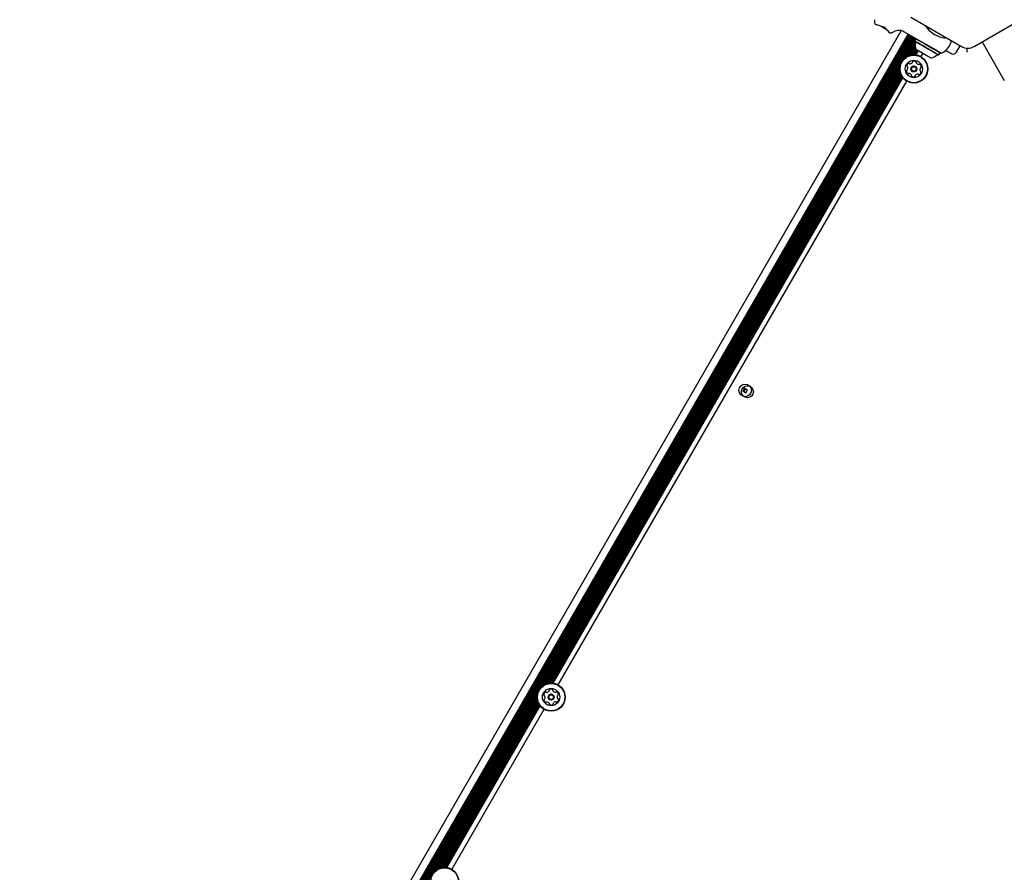
# Model space of a CAD drawing. Units: millimetres. Extents: x 452 to 1636, y 570 to 1473.
# Drawn here: x 1284 to 1358, y 1045 to 1109 of the extents above; entities that cross this region are included whole.
import ezdxf

# ---------------------------------------------------------------- set-up
doc = ezdxf.new("R2010")
doc.units = ezdxf.units.MM
doc.header["$LTSCALE"] = 100
doc.styles.add('SLDTEXTSTYLE1', font='TXT', dxfattribs={"width": 0.75})
doc.dimstyles.new('SLDDIMSTYLE1', dxfattribs={"dimtxt": 15.875, "dimasz": 8, "dimexe": 0, "dimexo": 0.0625, "dimgap": 3.96875, "dimtad": 2, "dimdec": 0, "dimrnd": 1e-09, "dimzin": 12, "dimdsep": 46, "dimtxsty": 'SLDTEXTSTYLE1', "dimblk1": 'DOT', "dimblk2": 'DOT', "dimsah": 1, "dimcen": 0.09, "dimse1": 1, "dimse2": 1, "dimadec": 0, "dimazin": 3, "dimtfac": 1, "dimtdec": 0, "dimtofl": 0, "dimtmove": 0, "dimatfit": 3, "dimldrblk": 'DOT', "dimfxl": 0, "dimfrac": 2, "dimtolj": 1, "dimtzin": 12, "dimarcsym": 0})

# ---------------------------------------------------------------- blocks, each defined once
blk = doc.blocks.new('_Dot')
at = {"color": 0, "linetype": 'ByBlock', "lineweight": -2}
blk.add_line((-0.5, 0), (-1, 0), dxfattribs=at)
at = {"color": 0, "linetype": 'ByBlock', "const_width": 0.5}
blk.add_lwpolyline([(-0.25, 0, 1), (0.25, 0, 1)], format="xyb", close=True, dxfattribs=at)
blk = doc.blocks.new('_D_4')
at = {"color": 7, "linetype": 'Continuous', "lineweight": 18}
blk.add_line((1427.241, 1452.16), (660.127, 1452.16), dxfattribs=at)
at = {"color": 7, "linetype": 'Continuous', "lineweight": 18, "xscale": 8, "yscale": 8, "rotation": 180.0000000000004}
blk.add_blockref('_Dot', (660.127, 1452.16), dxfattribs=at)
at = {"color": 7, "linetype": 'Continuous', "lineweight": 18, "xscale": 8, "yscale": 8}
blk.add_blockref('_Dot', (1427.241, 1452.16), dxfattribs=at)
at = {"color": 7, "linetype": 'Continuous', "lineweight": 18, "insert": (1026.089, 1472.624), "char_height": 15.875, "attachment_point": 1, "style": 'SLDTEXTSTYLE1'}
blk.add_mtext('767', dxfattribs=at)

msp = doc.modelspace()

# ---------------------------------------------------------------- linework, layer by layer
at = {"color": 7, "linetype": 'Continuous', "lineweight": 25}
for p, q in [((1350.501, 1108.981), (1354.304, 1106.785)), ((1355.254, 1106.785), (1359.057, 1108.981)), ((1285.479, 996.578), (1349.779, 1107.949)), ((1285.786, 995.939), (1350.311, 1107.7)), ((1285.856, 995.899), (1350.381, 1107.659)), ((1285.924, 995.859), (1350.449, 1107.62)), ((1285.995, 995.819), (1350.52, 1107.579)), ((1286.063, 995.779), (1350.588, 1107.54)), ((1286.133, 995.739), (1350.658, 1107.499)), ((1286.202, 995.699), (1350.727, 1107.46)), ((1286.272, 995.659), (1350.797, 1107.419)), ((1348.843, 1107.854), (1348.922, 1107.808)), ((1349.97, 1105.829), (1350.865, 1107.38)), ((1351.873, 1106.798), (1349.974, 1107.894)), ((1350.149, 1105.976), (1350.825, 1107.149)), ((1350.283, 1106.051), (1350.849, 1107.032)), ((1350.404, 1106.098), (1350.834, 1106.844)), ((1350.511, 1106.127), (1350.846, 1106.707)), ((1350.866, 1107.35), (1350.781, 1107.203)), ((1350.781, 1107.203), (1350.79, 1107.169)), ((1350.9, 1107.36), (1350.866, 1107.35)), ((1353.931, 1106.36), (1354.208, 1106.841)), ((1355.886, 1107.024), (1355.831, 1107.119)), ((1355.895, 1107.019), (1355.836, 1107.122)), ((1355.85, 1107.13), (1357.523, 1104.231)), ((1355.891, 1107.027), (1355.886, 1107.024)), ((1355.909, 1107.027), (1355.895, 1107.019)), ((1350.614, 1106.143), (1350.873, 1106.59)), ((1350.709, 1106.149), (1350.931, 1106.533)), ((1350.801, 1106.147), (1351.001, 1106.493)), ((1350.887, 1106.137), (1351.069, 1106.453)), ((1351.256, 1106.008), (1351.403, 1106.261)), ((1351.257, 1106.008), (1351.257, 1106.008)), ((1352.578, 1106.136), (1352.612, 1106.146)), ((1352.612, 1106.146), (1352.698, 1106.293)), ((1352.698, 1106.293), (1352.688, 1106.327)), ((1322.72, 1058.631), (1349.71, 1105.379)), ((1322.899, 1058.778), (1349.672, 1105.151)), ((1350.235, 1105.266), (1350.235, 1105.266)), ((1350.396, 1105.486), (1350.396, 1105.485)), ((1350.838, 1105.282), (1350.838, 1105.282)), ((1350.886, 1105.65), (1350.886, 1105.65)), ((1351.004, 1105.457), (1351.004, 1105.457)), ((1351.193, 1105.438), (1351.188, 1105.442)), ((1323.033, 1058.853), (1349.675, 1104.998)), ((1323.154, 1058.9), (1349.694, 1104.869)), ((1323.261, 1058.928), (1349.723, 1104.762)), ((1323.364, 1058.945), (1349.761, 1104.664)), ((1323.459, 1058.951), (1349.803, 1104.579)), ((1323.551, 1058.948), (1349.851, 1104.501)), ((1323.637, 1058.939), (1349.902, 1104.431)), ((1350.453, 1104.726), (1350.453, 1104.726)), ((1350.618, 1104.901), (1350.618, 1104.901)), ((1351.061, 1104.698), (1351.06, 1104.698)), ((1351.221, 1104.918), (1351.221, 1104.917)), ((1324.006, 1058.809), (1350.199, 1104.176)), ((1350.199, 1104.176), (1350.199, 1104.176)), ((1338.008, 1081.12), (1337.878, 1080.895)), ((1337.878, 1080.895), (1338.103, 1080.765)), ((1338.233, 1080.99), (1338.008, 1081.12)), ((1338.103, 1080.765), (1338.233, 1080.99)), ((1338.103, 1080.765), (1338.233, 1080.99)), ((1324.007, 1058.809), (1324.007, 1058.809)), ((1314.72, 1044.775), (1322.46, 1058.181)), ((1314.899, 1044.922), (1322.422, 1057.953)), ((1315.033, 1044.996), (1322.425, 1057.799)), ((1322.974, 1058.012), (1322.974, 1058.012)), ((1323.101, 1058.252), (1323.102, 1058.252)), ((1323.588, 1058.084), (1323.588, 1058.084)), ((1323.69, 1058.298), (1323.69, 1058.298)), ((1323.904, 1058.287), (1323.903, 1058.288)), ((1315.154, 1045.044), (1322.444, 1057.671)), ((1315.261, 1045.072), (1322.473, 1057.563)), ((1315.364, 1045.088), (1322.511, 1057.466)), ((1315.459, 1045.094), (1322.553, 1057.381)), ((1315.551, 1045.092), (1322.601, 1057.302)), ((1315.637, 1045.082), (1322.652, 1057.233)), ((1323.267, 1057.489), (1323.267, 1057.489)), ((1323.368, 1057.703), (1323.368, 1057.703)), ((1323.377, 1057.323), (1323.381, 1057.322)), ((1323.855, 1057.534), (1323.855, 1057.534)), ((1323.982, 1057.775), (1323.982, 1057.775)), ((1316.006, 1044.953), (1322.949, 1056.978)), ((1322.949, 1056.978), (1322.949, 1056.977)), ((1316.007, 1044.953), (1316.007, 1044.953))]:
    msp.add_line(p, q, dxfattribs=at)
at = {"color": 7, "linetype": 'Continuous', "lineweight": 25, "flags": 128}
for points in [[(1347.974, 1108.417), (1347.977, 1108.413), (1347.979, 1108.413)], [(1348.209, 1108.336), (1348.298, 1108.285), (1348.405, 1108.223), (1348.511, 1108.161), (1348.609, 1108.105), (1348.669, 1108.07)], [(1348.839, 1107.913), (1348.842, 1107.911), (1348.848, 1107.909)], [(1352.127, 1106.426), (1351.971, 1106.516), (1351.805, 1106.612), (1351.636, 1106.709), (1351.47, 1106.806), (1351.31, 1106.897), (1351.164, 1106.982), (1351.036, 1107.056), (1350.931, 1107.116), (1350.852, 1107.162), (1350.801, 1107.191), (1350.781, 1107.203), (1350.781, 1107.203)], [(1352.104, 1106.41), (1351.952, 1106.498), (1351.79, 1106.591), (1351.625, 1106.687), (1351.462, 1106.781), (1351.307, 1106.87), (1351.164, 1106.953), (1351.04, 1107.025), (1350.937, 1107.084), (1350.859, 1107.129), (1350.81, 1107.158), (1350.79, 1107.169), (1350.79, 1107.169)], [(1352.212, 1106.573), (1352.056, 1106.663), (1351.89, 1106.759), (1351.721, 1106.856), (1351.554, 1106.953), (1351.395, 1107.045), (1351.249, 1107.129), (1351.122, 1107.203), (1351.016, 1107.264), (1350.937, 1107.309), (1350.886, 1107.339), (1350.866, 1107.35), (1350.866, 1107.35)], [(1352.766, 1106.282), (1352.766, 1106.282), (1352.748, 1106.293), (1352.697, 1106.322), (1352.615, 1106.369), (1352.505, 1106.433), (1352.371, 1106.51), (1352.218, 1106.599), (1352.05, 1106.696), (1351.873, 1106.798)], [(1351.708, 1106.084), (1351.587, 1106.155), (1351.457, 1106.23), (1351.327, 1106.305), (1351.203, 1106.376), (1351.092, 1106.44), (1351.001, 1106.493), (1350.933, 1106.532), (1350.892, 1106.556), (1350.881, 1106.562)], [(1352.007, 1105.912), (1352.001, 1105.916), (1351.966, 1105.936), (1351.903, 1105.972), (1351.816, 1106.022), (1351.708, 1106.084)], [(1352.578, 1106.136), (1352.567, 1106.143), (1352.526, 1106.167), (1352.457, 1106.207), (1352.361, 1106.262), (1352.242, 1106.331), (1352.104, 1106.41)], [(1352.698, 1106.293), (1352.686, 1106.299), (1352.644, 1106.324), (1352.573, 1106.365), (1352.475, 1106.422), (1352.353, 1106.492), (1352.212, 1106.573)], [(1353.521, 1106.25), (1353.506, 1106.259), (1353.459, 1106.286), (1353.383, 1106.33), (1353.278, 1106.391), (1353.147, 1106.466), (1353.117, 1106.484)], [(1350.219, 1105.273), (1350.22, 1105.273), (1350.227, 1105.269)], [(1350.227, 1105.269), (1350.232, 1105.267), (1350.235, 1105.266)], [(1350.383, 1105.496), (1350.377, 1105.502), (1350.371, 1105.506)], [(1322.948, 1058.022), (1322.953, 1058.02), (1322.961, 1058.017)], [(1323.092, 1058.259), (1323.086, 1058.264), (1323.083, 1058.266)]]:
    msp.add_lwpolyline(points, dxfattribs=at)
at = {"color": 7, "linetype": 'Continuous', "lineweight": 25}
for centre, radius in [((1350.728, 1105.092), 1.057), ((1350.728, 1105.092), 1.032), ((1350.728, 1105.092), 0.65), ((1350.728, 1105.091), 0.22), ((1350.728, 1105.091), 0.17), ((1338.056, 1080.943), 0.475), ((1338.229, 1080.843), 0.45), ((1323.478, 1057.893), 1.058), ((1323.478, 1057.893), 1.032), ((1323.478, 1057.893), 0.65), ((1323.478, 1057.893), 0.22), ((1323.478, 1057.893), 0.17), ((1315.478, 1044.037), 1.058), ((1315.478, 1044.037), 1.032)]:
    msp.add_circle(centre, radius, dxfattribs=at)
for centre, radius, start, end in [((1348.444, 1108.277), 0.0122, 192.16615, 255.38923), ((1348.52, 1108.242), 0.0193, 223.07785, 277.57177), ((1353.378, 1109.576), 2.178, 213.74001, 266.25999), ((1351.804, 1106.861), 0.97, 166.53227, 197.93734), ((1350.812, 1107.098), 0.05, 346.53227, 60), ((1352.194, 1107.536), 1.4, 296.25101, 346.80636), ((1354.779, 1107.608), 0.95, 239.99848, 300.00203), ((1350.728, 1105.092), 1.058, 60.00074, 145.45929), ((1351.804, 1106.861), 0.97, 282.06266, 313.46773), ((1463.842, 1299.36), 222.944, 239.92762, 240.07183), ((1352.506, 1106.12), 0.05, 60, 133.46773), ((1352.791, 1106.325), 0.05, 240, 296.25101), ((1353.671, 1106.51), 0.3, 240, 329.99089), ((1350.728, 1105.092), 1.058, 145.46141, 240.00059), ((1350.244, 1105.315), 0.0482, 172.18223, 250.33438), ((1350.445, 1105.286), 0.252, 118.90109, 172.00527), ((1350.211, 1105.224), 0.0483, 22.15473, 70.40168), ((1350.023, 1105.148), 0.252, 328.89383, 22.02696), ((1350.347, 1105.464), 0.0482, 40.57874, 118.75724), ((1350.419, 1105.526), 0.0461, 219.97951, 240.35859), ((1350.42, 1105.527), 0.0479, 220.34164, 268.94129), ((1350.424, 1105.731), 0.252, 268.87225, 322.03551), ((1350.728, 1105.092), 0.22, 145.47564, 239.98826), ((1350.728, 1105.092), 0.22, 60.00692, 145.45969), ((1350.585, 1105.605), 0.0481, 322.051, 10.44718), ((1350.679, 1105.623), 0.0481, 111.96473, 190.50521), ((1350.756, 1105.434), 0.252, 58.88082, 112.02965), ((1350.861, 1105.608), 0.0481, 340.44951, 58.95285), ((1350.861, 1105.609), 0.0481, 340.41897, 58.80663), ((1350.951, 1105.576), 0.048, 160.40282, 208.97395), ((1350.951, 1105.576), 0.048, 160.40282, 208.97395), ((1351.13, 1105.675), 0.252, 208.89083, 262.02803), ((1351.13, 1105.675), 0.252, 208.92949, 239.95546), ((1351.102, 1105.473), 0.0481, 262.00572, 310.4926), ((1351.164, 1105.4), 0.0482, 52.0897, 130.39894), ((1351.434, 1105.036), 0.252, 148.89443, 202.02292), ((1351.434, 1105.035), 0.252, 148.92598, 202.03135), ((1351.038, 1105.239), 0.252, 358.90697, 52.01144), ((1351.039, 1105.239), 0.252, 358.90697, 52.01144), ((1351.259, 1105.141), 0.048, 100.45307, 148.91307), ((1351.26, 1105.14), 0.0483, 100.51109, 148.83247), ((1351.242, 1105.235), 0.0481, 280.44036, 358.86427), ((1351.242, 1105.235), 0.048, 280.34976, 358.95487), ((1350.214, 1104.948), 0.048, 100.40375, 178.98252), ((1350.418, 1104.944), 0.252, 178.87203, 232.04494), ((1350.197, 1105.042), 0.0482, 280.45335, 328.85575), ((1350.293, 1104.783), 0.048, 231.93438, 310.53457), ((1350.293, 1104.783), 0.0481, 239.96971, 310.50748), ((1350.355, 1104.71), 0.0481, 82.06116, 130.53804), ((1350.355, 1104.71), 0.0479, 82.01831, 130.51514), ((1350.327, 1104.508), 0.252, 28.89049, 82.01795), ((1350.327, 1104.509), 0.251, 59.97798, 82.04392), ((1350.505, 1104.607), 0.0479, 340.36277, 28.9844), ((1350.596, 1104.575), 0.0481, 160.48461, 238.9338), ((1350.701, 1104.749), 0.252, 238.8982, 292.01227), ((1350.701, 1104.749), 0.252, 238.90826, 292.02972), ((1350.777, 1104.56), 0.0481, 292.05116, 10.45436), ((1350.777, 1104.56), 0.0482, 292.08652, 10.32586), ((1350.872, 1104.578), 0.0481, 142.07971, 190.51418), ((1350.872, 1104.578), 0.0481, 142.07971, 190.51418), ((1351.033, 1104.452), 0.252, 88.90016, 142.01585), ((1351.032, 1104.452), 0.252, 88.90016, 142.01585), ((1351.036, 1104.656), 0.0484, 60.17884, 88.93785), ((1351.037, 1104.656), 0.0479, 40.32604, 88.91752), ((1351.11, 1104.718), 0.0482, 220.5762, 298.87597), ((1351.11, 1104.719), 0.0482, 240.03669, 298.84329), ((1351.011, 1104.897), 0.252, 298.90078, 352.0319), ((1351.011, 1104.897), 0.252, 298.90078, 352.0319), ((1351.245, 1104.959), 0.0479, 201.85431, 250.43612), ((1351.245, 1104.959), 0.0474, 201.80413, 240.32789), ((1351.213, 1104.868), 0.048, 351.94197, 70.57464), ((1351.213, 1104.869), 0.0483, 352.1017, 59.75966), ((1338.229, 1080.842), 0.25, 118.70831, 181.29173), ((1323.478, 1057.893), 1.057, 59.99862, 151.5415), ((1323.478, 1057.893), 1.057, 151.53488, 240.00613), ((1323.176, 1058.057), 0.252, 124.98696, 178.09297), ((1322.973, 1058.064), 0.0481, 178.15168, 256.5387), ((1322.95, 1057.97), 0.048, 28.04979, 76.55605), ((1322.951, 1057.972), 0.0457, 59.60385, 77.03762), ((1322.771, 1057.874), 0.252, 334.98291, 28.11568), ((1323.06, 1058.224), 0.0481, 46.51828, 124.99235), ((1323.123, 1058.29), 0.0436, 225.75282, 240.59661), ((1323.126, 1058.294), 0.0481, 226.5638, 274.93176), ((1323.108, 1058.496), 0.252, 274.95406, 328.11982), ((1323.478, 1057.893), 0.22, 151.54336, 239.99986), ((1323.478, 1057.894), 0.22, 59.92047, 151.62033), ((1323.281, 1058.389), 0.048, 328.07903, 16.61476), ((1323.373, 1058.416), 0.0482, 118.14377, 196.52958), ((1323.469, 1058.237), 0.252, 64.98591, 118.09712), ((1323.555, 1058.421), 0.0481, 346.55216, 64.90537), ((1323.555, 1058.421), 0.0482, 346.6508, 59.9323), ((1323.649, 1058.399), 0.0482, 166.58252, 214.91739), ((1323.648, 1058.399), 0.0479, 166.39869, 215.10122), ((1323.816, 1058.516), 0.252, 214.98899, 239.97162), ((1323.816, 1058.515), 0.252, 214.97117, 268.12779), ((1323.809, 1058.312), 0.048, 268.08499, 316.56556), ((1323.879, 1058.246), 0.0481, 58.09179, 136.52325), ((1323.771, 1058.073), 0.252, 4.95983, 58.12124), ((1323.771, 1058.073), 0.252, 4.97991, 58.10117), ((1324.186, 1057.912), 0.252, 154.96527, 208.10909), ((1324.186, 1057.912), 0.252, 154.98122, 208.11448), ((1324.001, 1057.998), 0.048, 106.50951, 155.0105), ((1324.002, 1057.998), 0.048, 106.50951, 155.0105), ((1323.974, 1058.09), 0.0481, 286.4812, 5.02189), ((1323.974, 1058.091), 0.0481, 286.46462, 4.99947), ((1322.983, 1057.696), 0.0481, 106.52351, 184.97958), ((1323.186, 1057.713), 0.252, 184.97724, 238.10416), ((1322.955, 1057.788), 0.0482, 286.53763, 334.9226), ((1323.078, 1057.54), 0.0481, 238.11007, 316.57424), ((1323.078, 1057.541), 0.0481, 239.95117, 316.56518), ((1323.148, 1057.474), 0.048, 88.13979, 136.56096), ((1323.147, 1057.474), 0.0482, 88.19876, 136.52042), ((1323.141, 1057.271), 0.252, 34.98037, 88.1059), ((1323.14, 1057.269), 0.253, 60.08106, 88.02295), ((1323.308, 1057.387), 0.0482, 346.56732, 34.90977), ((1323.401, 1057.365), 0.0482, 166.59145, 244.96063), ((1323.487, 1057.55), 0.252, 244.96015, 298.11133), ((1323.488, 1057.55), 0.252, 244.97225, 298.11079), ((1323.584, 1057.37), 0.0481, 298.12686, 16.52954), ((1323.583, 1057.37), 0.0481, 298.10671, 16.49523), ((1323.675, 1057.397), 0.0479, 147.99486, 196.69503), ((1323.676, 1057.397), 0.0482, 148.14049, 196.5494), ((1323.849, 1057.29), 0.252, 94.97625, 148.09893), ((1323.848, 1057.29), 0.252, 94.96391, 148.11192), ((1323.831, 1057.493), 0.0482, 46.5782, 94.91735), ((1323.831, 1057.493), 0.0479, 59.94523, 95.06871), ((1323.897, 1057.562), 0.0481, 226.50574, 304.98632), ((1323.897, 1057.563), 0.0481, 239.99079, 304.98716), ((1323.781, 1057.729), 0.252, 304.96925, 358.11067), ((1323.78, 1057.73), 0.252, 304.99815, 358.08177), ((1324.006, 1057.816), 0.048, 208.09863, 256.63529), ((1324.006, 1057.816), 0.0482, 208.06757, 239.91715), ((1323.984, 1057.723), 0.0481, 358.13475, 76.46363), ((1323.983, 1057.723), 0.0485, 358.37421, 59.7474), ((1315.478, 1044.037), 1.058, 60.00046, 151.53966)]:
    msp.add_arc(centre, radius, start, end, dxfattribs=at)
for centre, major_axis, ratio, start_param, end_param in [((1348.092, 1109.905), (2.127, -1.205), 0.57268, 4.97332, 5.178933), ((1350.013, 1108.796), (1.907, -1.13), 0.631435, 4.249167, 4.461478), ((1350.013, 1108.796), (2.107, -1.24), 0.57268, 4.346434, 4.458155), ((1354.729, 1106.361), (0, 0.462), 0.000577, 4.712056, 5.482655)]:
    msp.add_ellipse(centre, major_axis=major_axis, ratio=ratio, start_param=start_param, end_param=end_param, dxfattribs=at)
for points, knots in [([(1347.783, 1108.782), (1347.777, 1108.759), (1347.768, 1108.721), (1347.763, 1108.65), (1347.773, 1108.576), (1347.801, 1108.501), (1347.837, 1108.46), (1347.854, 1108.44)], [0, 0, 0, 0, 0.291797, 0.47491, 0.649246, 0.832103, 1, 1, 1, 1]), ([(1347.855, 1108.441), (1347.865, 1108.433), (1347.887, 1108.416), (1347.916, 1108.422), (1347.926, 1108.428), (1347.929, 1108.43)], [0, 0, 0, 0, 0.386167, 0.82383, 1, 1, 1, 1]), ([(1347.924, 1108.436), (1347.924, 1108.436), (1347.924, 1108.436), (1347.929, 1108.435), (1347.939, 1108.43), (1347.951, 1108.425), (1347.96, 1108.421), (1347.962, 1108.42)], [0, 0, 0, 0, 0.11676, 0.286503, 0.542209, 0.899509, 1, 1, 1, 1]), ([(1347.961, 1108.42), (1347.965, 1108.418), (1347.971, 1108.415), (1347.977, 1108.414), (1347.979, 1108.413)], [0, 0, 0, 0, 0.702772, 1, 1, 1, 1]), ([(1348.441, 1108.265), (1348.444, 1108.264), (1348.453, 1108.263), (1348.469, 1108.255), (1348.487, 1108.245), (1348.5, 1108.235), (1348.504, 1108.23), (1348.505, 1108.229)], [0, 0, 0, 0, 0.138357, 0.384947, 0.640735, 0.888282, 1, 1, 1, 1]), ([(1348.789, 1107.942), (1348.795, 1107.937), (1348.804, 1107.93), (1348.809, 1107.924), (1348.811, 1107.922)], [0, 0, 0, 0, 0.582837, 1, 1, 1, 1]), ([(1348.812, 1107.938), (1348.812, 1107.929), (1348.811, 1107.91), (1348.813, 1107.876), (1348.835, 1107.863), (1348.842, 1107.859)], [0, 0, 0, 0, 0.401697, 0.82233, 1, 1, 1, 1]), ([(1348.816, 1107.917), (1348.816, 1107.917), (1348.816, 1107.917), (1348.813, 1107.921), (1348.813, 1107.927), (1348.812, 1107.931)], [0, 0, 0, 0, 0.266871, 0.607047, 1, 1, 1, 1]), ([(1348.839, 1107.913), (1348.841, 1107.911), (1348.848, 1107.906), (1348.854, 1107.9), (1348.855, 1107.896), (1348.855, 1107.897), (1348.855, 1107.898)], [0, 0, 0, 0, 0.239974, 0.670795, 0.981367, 1, 1, 1, 1]), ([(1348.924, 1107.81), (1348.928, 1107.808), (1348.941, 1107.798), (1348.962, 1107.801), (1348.995, 1107.803), (1349.047, 1107.821), (1349.132, 1107.854), (1349.207, 1107.888), (1349.246, 1107.906)], [0, 0, 0, 0, 0.033497, 0.124016, 0.257006, 0.50458, 0.743415, 1, 1, 1, 1]), ([(1349.974, 1107.894), (1349.932, 1107.915), (1349.826, 1107.968), (1349.626, 1108.001), (1349.407, 1107.974), (1349.302, 1107.93), (1349.249, 1107.908)], [0, 0, 0, 0, 0.164764, 0.413639, 0.704998, 1, 1, 1, 1])]:
    msp.add_open_spline(points, degree=3, knots=knots, dxfattribs=at)

# ---------------------------------------------------------------- dimensions: what is measured, and where the dimension line sits
at = {"color": 7, "linetype": 'Continuous', "lineweight": 18}
dim = msp.add_linear_dim(base=(1427.241, 1452.16), p1=(660.127, 1225.76), p2=(1427.241, 990.47), dimstyle='SLDDIMSTYLE1', dxfattribs=at)
dim.commit()
dim.dimension.update_dxf_attribs({"geometry": '_D_4', "text_midpoint": (1043.684, 1452.16), "dimtype": 160})

doc.saveas('drawing.dxf')
